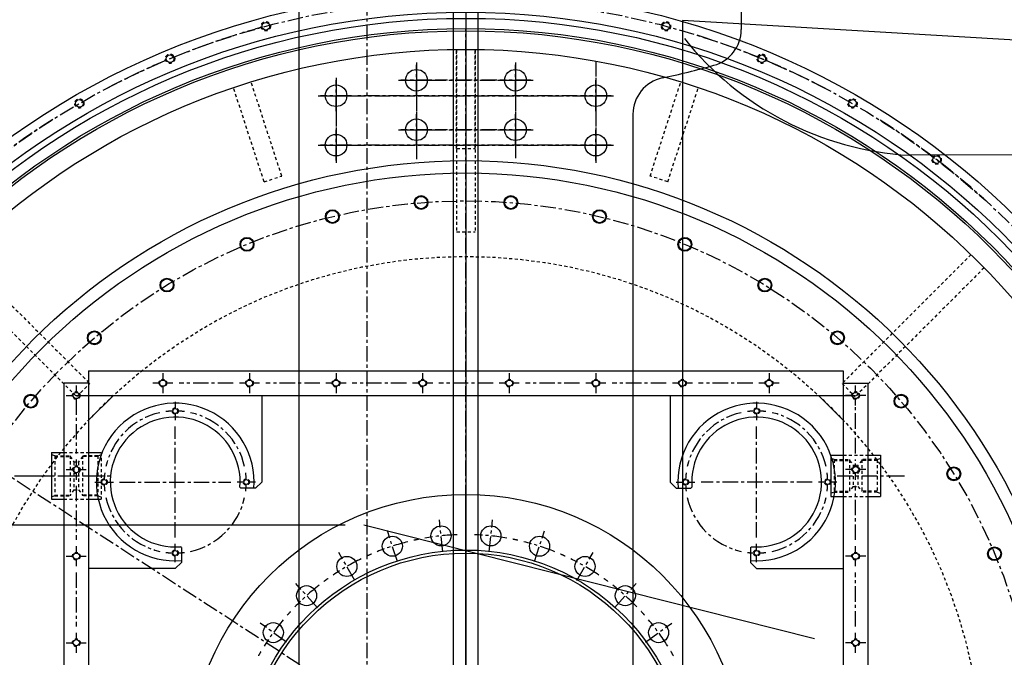
# Model space of a CAD drawing. Extents: x 30 to 655, y 1 to 409.
# Drawn here: x 138 to 178, y 357 to 383 of the extents above; entities that cross this region are included whole.
import ezdxf

# ---------------------------------------------------------------- set-up
doc = ezdxf.new("R2010")
doc.units = 0
doc.header["$LTSCALE"] = 0.5
doc.header["$MEASUREMENT"] = 0
doc.linetypes.add('CENTER', pattern=[2, 1.25, -0.25, 0.25, -0.25])
doc.linetypes.add('HIDDEN', pattern=[0.375, 0.25, -0.125])
doc.layers.get('0').update_dxf_attribs({"linetype": 'CONTINUOUS'})
for name, color, linetype in [('BRG_HSG', 3, 'CONTINUOUS'), ('CARRIAGE', 9, 'CONTINUOUS'), ('CENTER', 4, 'CENTER'), ('HIDDEN', 3, 'HIDDEN'), ('LIFT_BAR', 2, 'CONTINUOUS'), ('LODH', 1, 'CONTINUOUS'), ('NOZZLE', 15, 'CONTINUOUS'), ('OBJECT', 1, 'CONTINUOUS'), ('SKIRT', 9, 'CONTINUOUS'), ('TEXT', 11, 'CONTINUOUS'), ('THRUSTER_MOUNT', 11, 'CONTINUOUS'), ('UODH', 190, 'CONTINUOUS')]:
    doc.layers.add(name, color=color, linetype=linetype)
doc.styles.add('SIMP', font='SIMPLEX.SHX')
doc.dimstyles.new('SALES', dxfattribs={"dimscale": 0, "dimtxt": 0.1, "dimasz": 0.125, "dimexe": 0.1, "dimexo": 0.06, "dimgap": 0.06, "dimtad": 0, "dimtih": 1, "dimtoh": 1, "dimdec": 5, "dimzin": 4, "dimtxsty": 'SIMP', "dimcen": 0.09, "dimclrd": 256, "dimclre": 256, "dimclrt": 256, "dimazin": 3, "dimtfac": 1, "dimtdec": 1, "dimtofl": 0, "dimtmove": 0, "dimatfit": 3, "dimtolj": 1, "dimtzin": 4})

msp = doc.modelspace()

# ---------------------------------------------------------------- linework, layer by layer
msp.add_circle((156, 352.417179), 31.61)
at = {"layer": 'BRG_HSG'}
msp.add_line((170.09, 357.823429), (151.875, 362.417179), dxfattribs=at)
at = {"layer": 'CARRIAGE', "color": 3, "linetype": 'HIDDEN'}
for p, q in [((155.625, 377.664395), (155.625, 381.664775)), ((155.625, 381.664775), (155.625, 374.292179)), ((156.375, 377.664395), (156.375, 381.664775)), ((156.375, 381.664775), (156.375, 374.292179)), ((147.841535, 376.312827), (146.60535, 380.117415)), ((148.554828, 376.544589), (147.318642, 380.349178)), ((163.445172, 376.544589), (164.681358, 380.349178)), ((164.158465, 376.312827), (165.39465, 380.117415)), ((155.625, 377.664395), (156.375, 377.664395)), ((147.841535, 376.312827), (148.554828, 376.544589)), ((164.158465, 376.312827), (163.445172, 376.544589)), ((155.625, 374.292179), (156.375, 374.292179)), ((135.583992, 373.363518), (140.797204, 368.150305)), ((176.416008, 373.363518), (171.202796, 368.150305)), ((135.053661, 372.833188), (140.266874, 367.619975)), ((176.946339, 372.833188), (171.733126, 367.619975)), ((140.266874, 367.619975), (140.797204, 368.150305)), ((171.202796, 368.150305), (171.733126, 367.619975))]:
    msp.add_line(p, q, dxfattribs=at)
at = {"layer": 'CARRIAGE'}
for radius in [30, 29.25, 24.75]:
    msp.add_circle((156, 352.417179), radius, dxfattribs=at)
at = {"layer": 'CARRIAGE', "color": 3, "linetype": 'HIDDEN'}
msp.add_circle((156, 352.417179), 20.875, dxfattribs=at)
at = {"layer": 'CENTER'}
for p, q in [((156, 396.506326), (156, 308.328033)), ((152, 392.667179), (152, 317.417179)), ((156, 384.417179), (156, 320.417179)), ((156, 317.417179), (156, 382.479679)), ((154, 379.792179), (154, 381.042179)), ((158, 379.792179), (158, 381.042179)), ((161.25, 381.192169), (161.25, 380.542179)), ((150.75, 379.167179), (150.75, 380.417179)), ((154.625, 380.417179), (153.375, 380.417179)), ((157.25, 380.417179), (154.75, 380.417179)), ((158.625, 380.417179), (157.375, 380.417179)), ((161.25, 379.167179), (161.25, 380.417179)), ((151.375, 379.792179), (150.125, 379.792179)), ((160.5, 379.792179), (151.5, 379.792179)), ((154, 379.667179), (154, 379.167179)), ((158, 379.667179), (158, 379.167179)), ((161.875, 379.792179), (160.625, 379.792179)), ((150.75, 379.042179), (150.75, 378.542179)), ((154, 377.792179), (154, 379.042179)), ((158, 377.792179), (158, 379.042179)), ((161.25, 379.042179), (161.25, 378.542179)), ((150.75, 377.167179), (150.75, 378.417179)), ((154.625, 378.417179), (153.375, 378.417179)), ((157.25, 378.417179), (154.75, 378.417179)), ((158.625, 378.417179), (157.375, 378.417179)), ((161.25, 377.167179), (161.25, 378.417179)), ((156, 352.417179), (116.989239, 377.751064)), ((151.375, 377.792179), (150.125, 377.792179)), ((160.5, 377.792179), (151.5, 377.792179)), ((161.875, 377.792179), (160.625, 377.792179)), ((143.75, 368.573429), (143.75, 368.293379)), ((147.25, 368.573429), (147.25, 368.293379)), ((150.75, 368.573429), (150.75, 368.293379)), ((154.25, 368.573429), (154.25, 368.293379)), ((157.75, 368.573429), (157.75, 368.293379)), ((161.25, 368.573429), (161.25, 368.293379)), ((164.75, 368.573429), (164.75, 368.293379)), ((168.25, 368.573429), (168.25, 368.293379)), ((143.6238, 368.167179), (143.34375, 368.167179)), ((144.15625, 368.167179), (143.8762, 368.167179)), ((146.59375, 368.167179), (144.40625, 368.167179)), ((147.1238, 368.167179), (146.84375, 368.167179)), ((147.65625, 368.167179), (147.3762, 368.167179)), ((150.09375, 368.167179), (147.90625, 368.167179)), ((150.6238, 368.167179), (150.34375, 368.167179)), ((151.15625, 368.167179), (150.8762, 368.167179)), ((153.59375, 368.167179), (151.40625, 368.167179)), ((154.1238, 368.167179), (153.84375, 368.167179)), ((154.65625, 368.167179), (154.3762, 368.167179)), ((157.09375, 368.167179), (154.90625, 368.167179)), ((157.6238, 368.167179), (157.34375, 368.167179)), ((158.15625, 368.167179), (157.8762, 368.167179)), ((160.59375, 368.167179), (158.40625, 368.167179)), ((161.1238, 368.167179), (160.84375, 368.167179)), ((161.65625, 368.167179), (161.3762, 368.167179)), ((164.09375, 368.167179), (161.90625, 368.167179)), ((164.6238, 368.167179), (164.34375, 368.167179)), ((165.15625, 368.167179), (164.8762, 368.167179)), ((167.59375, 368.167179), (165.40625, 368.167179)), ((168.1238, 368.167179), (167.84375, 368.167179)), ((168.65625, 368.167179), (168.3762, 368.167179)), ((140.25, 368.073429), (140.25, 367.793379)), ((143.75, 368.040979), (143.75, 367.760929)), ((147.25, 368.040979), (147.25, 367.760929)), ((150.75, 368.040979), (150.75, 367.760929)), ((154.25, 368.040979), (154.25, 367.760929)), ((157.75, 368.040979), (157.75, 367.760929)), ((161.25, 368.040979), (161.25, 367.760929)), ((164.75, 368.040979), (164.75, 367.760929)), ((168.25, 368.040979), (168.25, 367.760929)), ((171.75, 367.793379), (171.75, 368.073429)), ((139.84375, 367.667179), (140.1238, 367.667179)), ((140.25, 367.540979), (140.25, 367.260929)), ((140.25, 367.510929), (140.25, 365.323429)), ((140.3762, 367.667179), (140.65625, 367.667179)), ((144.250289, 367.41439), (144.250289, 367.13734)), ((167.749711, 367.41439), (167.749711, 367.13734)), ((171.6238, 367.667179), (171.34375, 367.667179)), ((171.75, 367.260929), (171.75, 367.540979)), ((171.75, 365.323429), (171.75, 367.510929)), ((172.15625, 367.667179), (171.8762, 367.667179)), ((144.250289, 366.94144), (144.250289, 366.66439)), ((167.749711, 366.94144), (167.749711, 366.66439)), ((144.250289, 361.91939), (144.250289, 366.41439)), ((167.749711, 361.91939), (167.749711, 366.41439)), ((140.25, 365.073429), (140.25, 364.793379)), ((139.84375, 364.667179), (140.1238, 364.667179)), ((140.25, 364.540979), (140.25, 364.260929)), ((140.3762, 364.667179), (140.65625, 364.667179)), ((171.6238, 364.667179), (171.34375, 364.667179)), ((171.75, 364.260929), (171.75, 364.540979)), ((172.15625, 364.667179), (171.8762, 364.667179)), ((137.75, 364.417179), (141.6875, 364.417179)), ((138.27085, 364.417179), (138.5625, 364.417179)), ((138.5, 364.417179), (141, 364.417179)), ((141.002789, 364.16689), (141.279839, 364.16689)), ((141.475739, 364.16689), (141.752789, 364.16689)), ((142.002789, 364.16689), (146.497789, 364.16689)), ((147.024839, 364.16689), (146.747789, 364.16689)), ((147.497789, 364.16689), (147.220739, 364.16689)), ((164.502211, 364.16689), (164.779261, 364.16689)), ((164.975161, 364.16689), (165.252211, 364.16689)), ((169.997211, 364.16689), (165.502211, 364.16689)), ((170.524261, 364.16689), (170.247211, 364.16689)), ((170.997211, 364.16689), (170.720161, 364.16689)), ((171, 364.417179), (173.5, 364.417179)), ((173.4375, 364.417179), (173.72915, 364.417179)), ((140.25, 364.010929), (140.25, 361.823429)), ((156, 340.787179), (156, 364.047179)), ((171.75, 361.823429), (171.75, 364.010929)), ((155.06251, 361.336798), (154.925317, 362.642108)), ((156.93749, 361.336798), (157.074683, 362.642108)), ((153.228504, 360.946968), (152.822919, 362.195229)), ((158.771496, 360.946968), (159.177081, 362.195229)), ((140.25, 361.573429), (140.25, 361.293379)), ((144.250289, 361.39234), (144.250289, 361.66939)), ((167.749711, 361.39234), (167.749711, 361.66939)), ((171.75, 361.293379), (171.75, 361.573429)), ((139.84375, 361.167179), (140.1238, 361.167179)), ((140.25, 361.040979), (140.25, 360.760929)), ((140.3762, 361.167179), (140.65625, 361.167179)), ((144.250289, 360.91939), (144.250289, 361.19644)), ((151.515625, 360.184345), (150.859375, 361.321003)), ((160.484375, 360.184345), (161.140625, 361.321003)), ((167.749711, 360.91939), (167.749711, 361.19644)), ((171.6238, 361.167179), (171.34375, 361.167179)), ((171.75, 360.760929), (171.75, 361.040979)), ((172.15625, 361.167179), (171.8762, 361.167179)), ((140.25, 360.510929), (140.25, 358.323429)), ((171.75, 358.323429), (171.75, 360.510929)), ((149.998735, 359.08226), (149.120501, 360.057637)), ((162.001265, 359.08226), (162.879499, 360.057637)), ((148.744129, 357.688878), (147.682294, 358.460346)), ((163.255871, 357.688878), (164.317706, 358.460346)), ((140.25, 358.073429), (140.25, 357.793379)), ((171.75, 357.793379), (171.75, 358.073429)), ((139.84375, 357.667179), (140.1238, 357.667179)), ((140.25, 357.540979), (140.25, 357.260929)), ((140.3762, 357.667179), (140.65625, 357.667179)), ((171.6238, 357.667179), (171.34375, 357.667179)), ((171.75, 357.260929), (171.75, 357.540979)), ((172.15625, 357.667179), (171.8762, 357.667179))]:
    msp.add_line(p, q, dxfattribs=at)
at = {"layer": 'CENTER', "linetype": 'CONTINUOUS'}
for p, q in [((154, 381.137179), (154, 379.697179)), ((158, 381.137179), (158, 379.697179)), ((150.75, 380.512179), (150.75, 379.072179)), ((161.25, 380.512179), (161.25, 379.072179)), ((153.28, 380.417179), (154.72, 380.417179)), ((157.28, 380.417179), (158.72, 380.417179)), ((150.03, 379.792179), (151.47, 379.792179)), ((160.53, 379.792179), (161.97, 379.792179)), ((154, 379.137179), (154, 377.697179)), ((158, 379.137179), (158, 377.697179)), ((150.75, 378.512179), (150.75, 377.072179)), ((161.25, 378.512179), (161.25, 377.072179)), ((153.28, 378.417179), (154.72, 378.417179)), ((157.28, 378.417179), (158.72, 378.417179)), ((150.03, 377.792179), (151.47, 377.792179)), ((160.53, 377.792179), (161.97, 377.792179))]:
    msp.add_line(p, q, dxfattribs=at)
at = {"layer": 'CENTER'}
msp.add_circle((156, 352.417179), 23.125, dxfattribs=at)
for centre, radius, start, end in [((156.145586, 351.873846), 31.8125, 105.276731, 106.8011203), ((156, 352.417179), 31.25, 107.291984, 117.708016), ((156, 352.417179), 31.25, 62.291984, 72.708016), ((156, 352.417179), 31.25, 122.291984, 132.708016), ((156, 352.417179), 31.25, 47.291984, 57.708016), ((144.250289, 364.16689), 2.8725, 102.4911673, 167.5088327), ((144.250289, 364.16689), 2.8725, 91.9538359, 97.4851886), ((144.250289, 364.16689), 2.8725, 82.5148114, 88.0461641), ((144.250289, 364.16689), 2.8725, 12.4911673, 77.5088327), ((167.749711, 364.16689), 2.8725, 102.4911673, 167.5088327), ((167.749711, 364.16689), 2.8725, 91.9538359, 97.4851886), ((167.749711, 364.16689), 2.8725, 82.5148114, 88.0461641), ((167.749711, 364.16689), 2.8725, 12.4911673, 77.5088327), ((144.250289, 364.16689), 2.8725, 172.5148114, 178.0461641), ((144.250289, 364.16689), 2.8725, 1.9538359, 7.4851886), ((167.749711, 364.16689), 2.8725, 172.5148114, 178.0461641), ((167.749711, 364.16689), 2.8725, 1.9538359, 7.4851886), ((144.250289, 364.16689), 2.8725, 181.9538359, 187.4851886), ((144.250289, 364.16689), 2.8725, 352.5148114, 358.0461641), ((167.749711, 364.16689), 2.8725, 352.5148114, 358.0461641), ((144.250289, 364.16689), 2.8725, 192.4911673, 257.5088327), ((144.250289, 364.16689), 2.8725, 282.4911673, 347.5088327), ((167.749711, 364.16689), 2.8725, 192.4911673, 257.5088327), ((167.749711, 364.16689), 2.8725, 282.4911673, 347.5088327), ((156, 352.417179), 9.625, 104.0927125, 111.9072875), ((156, 352.417179), 9.625, 101.3967272, 102.6032728), ((156, 352.417179), 9.625, 92.0927125, 99.9072875), ((156, 352.417179), 9.625, 80.0927125, 87.9072875), ((156, 352.417179), 9.625, 77.3967272, 78.6032728), ((156, 352.417179), 9.625, 68.0927125, 75.9072875), ((144.250289, 364.16689), 2.8725, 262.5148114, 268.0461641), ((144.250289, 364.16689), 2.8725, 271.9538359, 277.4851886), ((156, 352.417179), 9.625, 116.0927125, 123.9072875), ((156, 352.417179), 9.625, 113.3967272, 114.6032728), ((156, 352.417179), 9.625, 65.3967272, 66.6032728), ((156, 352.417179), 9.625, 56.0927125, 63.9072875), ((167.749711, 364.16689), 2.8725, 262.5148114, 268.0461641), ((167.749711, 364.16689), 2.8725, 271.9538359, 277.4851886), ((156, 352.417179), 9.625, 125.3967272, 126.6032728), ((156, 352.417179), 9.625, 53.3967272, 54.6032728), ((156, 352.417179), 9.625, 128.0927125, 135.9072875), ((156, 352.417179), 9.625, 44.0927125, 51.9072875), ((156, 352.417179), 9.625, 140.0927125, 147.9072875), ((156, 352.417179), 9.625, 137.3967272, 138.6032728), ((156, 352.417179), 9.625, 41.3967272, 42.6032728), ((156, 352.417179), 9.625, 32.0927125, 39.9072875), ((156, 352.417179), 9.625, 149.3967272, 150.6032728), ((156, 352.417179), 9.625, 29.3967272, 30.6032728)]:
    msp.add_arc(centre, radius, start, end, dxfattribs=at)
at = {"layer": 'HIDDEN'}
for p, q in [((155.75, 381.667179), (156.25, 381.667179)), ((141.118, 365.229679), (141.25, 365.273679)), ((141.118, 363.604679), (140.5, 363.604679))]:
    msp.add_line(p, q, dxfattribs=at)
for centre in [(154.25, 368.167179), (157.75, 368.167179), (140.25, 364.667179)]:
    msp.add_circle(centre, 0.15625, dxfattribs=at)
at = {"layer": 'LIFT_BAR', "color": 4, "linetype": 'CENTER'}
for p, q in [((156, 391.917179), (156, 312.917179)), ((154, 380.854679), (154, 377.107299)), ((158, 380.854679), (158, 377.261497)), ((150.75, 380.229679), (150.75, 377.354679)), ((153.5625, 380.417179), (158.4375, 380.417179)), ((161.25, 380.229679), (161.25, 377.354679)), ((150.3125, 379.792179), (161.6875, 379.792179)), ((153.5625, 378.417179), (158.4375, 378.417179)), ((150.3125, 377.792179), (161.6875, 377.792179))]:
    msp.add_line(p, q, dxfattribs=at)
at = {"layer": 'LIFT_BAR'}
for p, q in [((155.5, 352.417179), (155.5, 388.167179)), ((156.5, 352.417179), (156.5, 388.167179)), ((149.25, 387.804956), (149.25, 317.029403)), ((167.125, 387.156524), (167.125, 382.468333)), ((162.75, 379.044012), (162.75, 317.029403))]:
    msp.add_line(p, q, dxfattribs=at)
for centre in [(154, 380.417179), (158, 380.417179), (150.75, 379.792179), (161.25, 379.792179), (154, 378.417179), (158, 378.417179), (150.75, 377.792179), (161.25, 377.792179)]:
    msp.add_circle(centre, 0.4375, dxfattribs=at)
for centre, radius, start, end in [((165.625, 382.468333), 1.5, 285.3976896, 0), ((156, 417.417179), 37.75, 282.1335504, 285.3976896), ((164.25, 379.044012), 1.5, 102.1335504, 180)]:
    msp.add_arc(centre, radius, start, end, dxfattribs=at)
at = {"layer": 'LODH'}
msp.add_line((151.125, 362.417179), (118.75, 362.417179), dxfattribs=at)
at = {"layer": 'NOZZLE', "ltscale": 2}
for p, q in [((189.75, 381.354679), (164.75, 382.835283)), ((164.75, 382.835283), (164.75, 321.999076)), ((182.776321, 377.420778), (173.915389, 377.383265))]:
    msp.add_line(p, q, dxfattribs=at)
msp.add_arc((174.674491, 389.939102), 12.578763, 218.4921654, 266.54022, dxfattribs=at)
at = {"layer": 'OBJECT'}
for centre, radius in [((150.75, 379.792179), 0.4375), ((150.75, 377.792179), 0.4375), ((140.25, 357.667179), 0.1262)]:
    msp.add_circle(centre, radius, dxfattribs=at)
at = {"layer": 'SKIRT'}
for centre in [(154.185633, 375.470893), (157.814367, 375.470893), (150.601576, 374.903234), (161.398424, 374.903234), (147.150446, 373.781894), (164.849554, 373.781894), (143.917221, 372.134483), (168.082779, 372.134483), (140.981514, 370.001567), (171.018486, 370.001567), (138.415612, 367.435665), (173.584388, 367.435665), (175.717304, 364.499959), (177.364714, 361.266734)]:
    msp.add_circle(centre, 0.25, dxfattribs=at)
at = {"layer": 'THRUSTER_MOUNT', "color": 4, "linetype": 'CENTER'}
msp.add_line((156, 393.479679), (156, 311.354679), dxfattribs=at)
msp.add_circle((156, 352.417179), 31.25, dxfattribs=at)
at = {"layer": 'THRUSTER_MOUNT'}
for centre, radius in [((156, 352.417179), 30.75), ((156, 352.417179), 30.505), ((156, 352.417179), 30.089), ((147.911905, 382.602361), 0.15365), ((164.088095, 382.602361), 0.15365), ((144.041143, 381.288415), 0.15365), ((167.958857, 381.288415), 0.15365), ((140.375, 379.480473), 0.15365), ((171.625, 379.480473), 0.15365), ((175.023795, 377.209471), 0.15365)]:
    msp.add_circle(centre, radius, dxfattribs=at)
at = {"layer": 'THRUSTER_MOUNT', "color": 3, "linetype": 'HIDDEN'}
for centre in [(147.911905, 382.602361), (164.088095, 382.602361), (144.041143, 381.288415), (167.958857, 381.288415), (140.375, 379.480473), (171.625, 379.480473), (175.023795, 377.209471)]:
    msp.add_circle(centre, 0.1875, dxfattribs=at)
at = {"layer": 'UODH'}
for p, q in [((140.75, 368.667179), (171.25, 368.667179)), ((140.75, 368.667179), (140.75, 336.167179)), ((171.25, 368.667179), (171.25, 336.167179)), ((139.75, 368.167179), (139.75, 336.667179)), ((140.75, 368.167179), (139.75, 368.167179)), ((171.25, 368.167179), (172.25, 368.167179)), ((172.25, 368.167179), (172.25, 336.667179)), ((140.25, 367.667179), (171.75, 367.667179)), ((141.75, 367.667179), (140.75, 366.667179)), ((147.75, 367.667179), (147.75, 364.167179)), ((164.25, 367.667179), (164.25, 364.167179)), ((170.25, 367.667179), (171.25, 366.667179)), ((139.25, 365.367179), (139.25, 363.467179)), ((139.25, 365.367179), (139.75, 365.367179)), ((140.75, 365.367179), (141.25, 365.367179)), ((170.75, 365.247179), (170.75, 363.587179)), ((170.75, 365.247179), (171.25, 365.247179)), ((172.25, 365.247179), (172.75, 365.247179)), ((172.75, 365.247179), (172.75, 363.587179)), ((147.5, 363.917179), (147.75, 364.167179)), ((164.5, 363.917179), (164.25, 364.167179)), ((146.904163, 363.917179), (146.866695, 363.954647)), ((147.5, 363.917179), (146.904163, 363.917179)), ((164.5, 363.917179), (165.095837, 363.917179)), ((165.095837, 363.917179), (165.133305, 363.954647)), ((139.25, 363.467179), (139.75, 363.467179)), ((140.75, 363.467179), (141.25, 363.467179)), ((170.75, 363.587179), (171.25, 363.587179)), ((172.25, 363.587179), (172.75, 363.587179)), ((144.5, 361.513016), (144.462532, 361.550484)), ((144.5, 361.513016), (144.5, 360.917179)), ((167.5, 361.513016), (167.537468, 361.550484)), ((167.5, 361.513016), (167.5, 360.917179)), ((144.25, 360.667179), (140.75, 360.667179)), ((144.5, 360.917179), (144.25, 360.667179)), ((167.5, 360.917179), (167.75, 360.667179)), ((167.75, 360.667179), (171.25, 360.667179))]:
    msp.add_line(p, q, dxfattribs=at)
at = {"layer": 'UODH', "color": 2, "linetype": 'HIDDEN'}
for p, q in [((139.75, 365.367179), (140.75, 365.367179)), ((141.25, 365.367179), (141.25, 363.467179)), ((139.382, 365.229679), (139.25, 365.273679)), ((139.382, 365.229679), (139.382, 363.604679)), ((139.382, 365.229679), (140, 365.229679)), ((139.382, 365.204529), (140, 365.204529)), ((140, 365.229679), (140, 363.604679)), ((140, 365.204529), (140.156, 364.979679)), ((140.156, 364.979679), (140.156, 363.854679)), ((140.156, 364.979679), (140.344, 364.979679)), ((140.5, 365.204529), (140.344, 364.979679)), ((140.344, 364.979679), (140.344, 363.854679)), ((141.118, 365.229679), (140.5, 365.229679)), ((140.5, 365.229679), (140.5, 363.604679)), ((141.118, 365.204529), (140.5, 365.204529)), ((141.118, 365.229679), (141.118, 363.604679)), ((170.88, 365.073429), (170.75, 365.116179)), ((170.88, 365.073429), (170.88, 363.760929)), ((170.88, 365.073429), (171.5, 365.073429)), ((170.88, 365.032679), (171.5, 365.032679)), ((171.25, 365.247179), (172.25, 365.247179)), ((171.5, 365.073429), (171.5, 363.760929)), ((171.5, 365.032679), (171.656, 364.854679)), ((171.75, 364.793379), (171.75, 365.073429)), ((172, 365.032679), (171.844, 364.854679)), ((172, 365.073429), (172, 363.760929)), ((172.62, 365.073429), (172, 365.073429)), ((172.62, 365.032679), (172, 365.032679)), ((172.62, 365.073429), (172.75, 365.116179)), ((172.62, 365.073429), (172.62, 363.760929)), ((171.656, 364.854679), (171.844, 364.854679)), ((171.656, 364.854679), (171.656, 363.979679)), ((171.844, 364.854679), (171.844, 363.979679)), ((140.156, 363.854679), (140, 363.629829)), ((140.156, 363.854679), (140.344, 363.854679)), ((140.344, 363.854679), (140.5, 363.629829)), ((170.88, 363.760929), (170.75, 363.718179)), ((170.88, 363.801679), (171.5, 363.801679)), ((170.88, 363.760929), (171.5, 363.760929)), ((171.656, 363.979679), (171.5, 363.801679)), ((171.656, 363.979679), (171.844, 363.979679)), ((171.844, 363.979679), (172, 363.801679)), ((172.62, 363.801679), (172, 363.801679)), ((172.62, 363.760929), (172, 363.760929)), ((172.62, 363.760929), (172.75, 363.718179)), ((139.382, 363.604679), (139.25, 363.560679)), ((139.382, 363.629829), (140, 363.629829)), ((139.382, 363.604679), (140, 363.604679)), ((139.75, 363.467179), (140.75, 363.467179)), ((141.118, 363.629829), (140.5, 363.629829)), ((141.118, 363.604679), (141.25, 363.560679)), ((171.25, 363.587179), (172.25, 363.587179))]:
    msp.add_line(p, q, dxfattribs=at)
at = {"layer": 'UODH'}
for centre, radius in [((156, 352.417179), 24.25), ((154.185633, 375.470893), 0.28), ((157.814367, 375.470893), 0.28), ((150.601576, 374.903234), 0.28), ((161.398424, 374.903234), 0.28), ((147.150446, 373.781894), 0.28), ((164.849554, 373.781894), 0.28), ((143.917221, 372.134483), 0.28), ((168.082779, 372.134483), 0.28), ((140.981514, 370.001567), 0.28), ((171.018486, 370.001567), 0.28), ((143.75, 368.167179), 0.1262), ((147.25, 368.167179), 0.1262), ((150.75, 368.167179), 0.1262), ((154.25, 368.167179), 0.1262), ((157.75, 368.167179), 0.1262), ((161.25, 368.167179), 0.1262), ((164.75, 368.167179), 0.1262), ((168.25, 368.167179), 0.1262), ((140.25, 367.667179), 0.1262), ((171.75, 367.667179), 0.1262), ((138.415612, 367.435665), 0.28), ((173.584388, 367.435665), 0.28), ((144.250289, 367.03939), 0.09795), ((167.749711, 367.03939), 0.09795), ((140.25, 364.667179), 0.1262), ((171.75, 364.667179), 0.1262), ((175.717304, 364.499959), 0.28), ((141.377789, 364.16689), 0.09795), ((147.122789, 364.16689), 0.09795), ((164.877211, 364.16689), 0.09795), ((170.622211, 364.16689), 0.09795), ((156, 352.417179), 11.25), ((154.993914, 361.989453), 0.40625), ((157.006086, 361.989453), 0.40625), ((153.025711, 361.571098), 0.40625), ((158.974289, 361.571098), 0.40625), ((144.250289, 361.29439), 0.09795), ((156, 352.417179), 9), ((167.749711, 361.29439), 0.09795), ((177.364714, 361.266734), 0.28), ((140.25, 361.167179), 0.1262), ((156, 352.417179), 8.875), ((151.1875, 360.752674), 0.40625), ((160.8125, 360.752674), 0.40625), ((171.75, 361.167179), 0.1262), ((149.559618, 359.569948), 0.40625), ((162.440382, 359.569948), 0.40625), ((148.213211, 358.074612), 0.40625), ((163.786789, 358.074612), 0.40625), ((171.75, 357.667179), 0.1262)]:
    msp.add_circle(centre, radius, dxfattribs=at)
at = {"layer": 'UODH', "color": 2, "linetype": 'HIDDEN'}
for centre, radius in [((143.75, 368.167179), 0.15625), ((147.25, 368.167179), 0.15625), ((150.75, 368.167179), 0.15625), ((161.25, 368.167179), 0.15625), ((164.75, 368.167179), 0.15625), ((168.25, 368.167179), 0.15625), ((140.25, 367.667179), 0.15625), ((171.75, 367.667179), 0.15625), ((144.250289, 367.03939), 0.125), ((167.749711, 367.03939), 0.125), ((171.75, 364.667179), 0.15625), ((141.377789, 364.16689), 0.125), ((147.122789, 364.16689), 0.125), ((164.877211, 364.16689), 0.125), ((170.622211, 364.16689), 0.125), ((144.250289, 361.29439), 0.125), ((167.749711, 361.29439), 0.125), ((140.25, 361.167179), 0.15625), ((171.75, 361.167179), 0.15625), ((140.25, 357.667179), 0.15625), ((171.75, 357.667179), 0.15625)]:
    msp.add_circle(centre, radius, dxfattribs=at)
at = {"layer": 'UODH'}
for centre, radius, start, end in [((144.250289, 364.16689), 3.1875, 355.5068125, 274.4931875), ((167.749711, 364.16689), 3.1875, 265.5068125, 184.4931875), ((144.250289, 364.16689), 2.625, 355.3623279, 274.6376721), ((167.749711, 364.16689), 2.625, 265.3623279, 184.6376721), ((167.749711, 364.16689), 2.8725, 181.9538359, 187.4851886)]:
    msp.add_arc(centre, radius, start, end, dxfattribs=at)

# ---------------------------------------------------------------- leaders
at = {"layer": 'TEXT', "annotation_type": 0, "has_hookline": 1, "hookline_direction": 0, "text_width": 3.632114}
msp.add_leader([(167.104094, 401.965908), (228.492525, 360.875), (235.992525, 360.875)], dimstyle='SALES', override={"dimscale": 1, "dimtxt": 0.1563, "dimgap": 0.0937}, dxfattribs=at)

doc.saveas('drawing.dxf')
